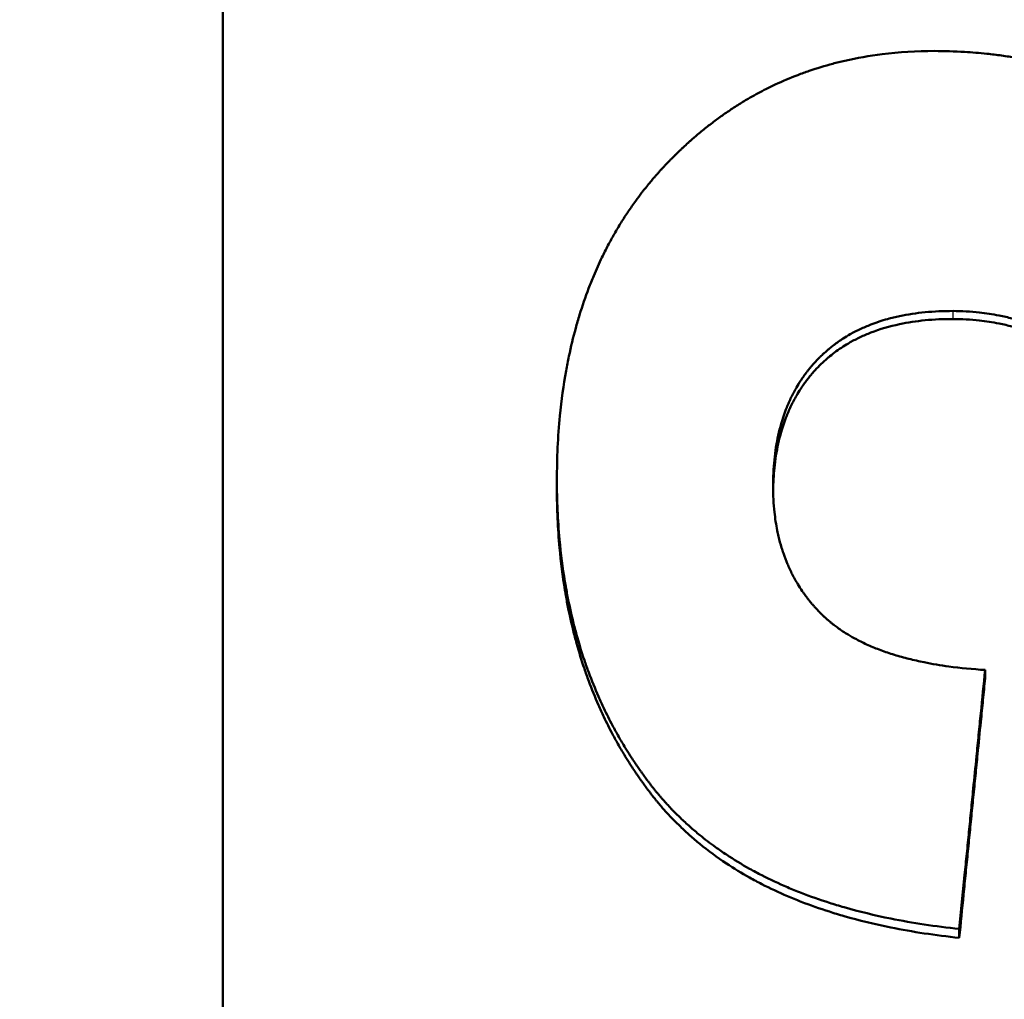
# Model space of a CAD drawing. Units: millimetres. Extents: x 2377 to 13875, y 790 to 3564.
# Drawn here: x 4971 to 4979, y 2899 to 2906 of the extents above; entities that cross this region are included whole.
import ezdxf

# ---------------------------------------------------------------- set-up
doc = ezdxf.new("R2010")
doc.units = ezdxf.units.MM
for name, color, linetype, lineweight in [('AM_0', 7, 'Continuous', 50), ('AM_4', 3, 'Continuous', 25), ('kote', 152, 'Continuous', 0)]:
    doc.layers.add(name, color=color, linetype=linetype, lineweight=lineweight)
doc.styles.get("Standard").update_dxf_attribs({"font": 'arial.ttf'})
doc.dimstyles.new('VARIABEL-ST', dxfattribs={"dimscale": 40, "dimtxt": 7, "dimasz": 2.5, "dimexe": 1, "dimexo": 1, "dimgap": 0.6, "dimtad": 1, "dimdsep": 46, "dimtxsty": 'Standard', "dimcen": 0, "dimclrd": 256, "dimclre": 256, "dimclrt": 5, "dimadec": 0, "dimazin": 0, "dimtp": 0.1, "dimtm": 0.1, "dimtfac": 0.71, "dimtdec": 3, "dimtmove": 0, "dimatfit": 3, "dimfxl": 0, "dimtzin": 0, "dimarcsym": 0})

# ---------------------------------------------------------------- blocks, each defined once
blk = doc.blocks.new('*D55')
at = {"layer": 'DEFPOINTS', "color": 0, "transparency": 16777216}
for p in [(4919.105, 3196.1672), (5549.8492, 3196.1672), (4919.105, 2692.6059)]:
    blk.add_point(p, dxfattribs=at)
at = {"layer": 'kote', "lineweight": -2, "transparency": 16777216}
for p, q in [((4939.105, 3196.1672), (5569.8492, 3196.1672)), ((5549.8492, 2742.6059), (5549.8492, 3146.1672)), ((4939.105, 2692.6059), (5569.8492, 2692.6059))]:
    blk.add_line(p, q, dxfattribs=at)
at = {"layer": 'kote', "transparency": 16777216}
for points in [[(5541.5158, 3146.1672), (5558.1825, 3146.1672), (5549.8492, 3196.1672)], [(5541.5158, 2742.6059), (5558.1825, 2742.6059), (5549.8492, 2692.6059)]]:
    blk.add_solid(points, dxfattribs=at)
at = {"layer": 'kote', "transparency": 16777216, "insert": (5522.532, 2944.3866), "char_height": 30, "attachment_point": 5, "rotation": 90}
blk.add_mtext('504', dxfattribs=at)

msp = doc.modelspace()

# ---------------------------------------------------------------- linework, layer by layer
at = {"layer": 'AM_0'}
for p, q in [((4972.8856, 2867.4583), (4972.8856, 3021.3148)), ((4975.3475, 2902.4964), (4975.3475, 2902.5573)), ((4978.503, 2901.0952), (4978.503, 2901.1581)), ((4978.3125, 2899.1838), (4978.3125, 2899.2495))]:
    msp.add_line(p, q, dxfattribs=at)
for points, knots in [([(4975.3475, 2902.5573), (4975.3475, 2902.7212), (4975.3549, 2902.8793), (4975.3697, 2903.0316), (4975.3807, 2903.1457), (4975.3959, 2903.2566), (4975.4153, 2903.3642), (4975.4217, 2903.4001), (4975.4287, 2903.4356), (4975.436, 2903.4707), (4975.4508, 2903.541), (4975.4674, 2903.6098), (4975.4858, 2903.6772), (4975.495, 2903.7109), (4975.5047, 2903.7442), (4975.5148, 2903.7771), (4975.5351, 2903.843), (4975.5573, 2903.9074), (4975.5812, 2903.9704), (4975.5932, 2904.0019), (4975.6057, 2904.033), (4975.6186, 2904.0638), (4975.6379, 2904.1099), (4975.6583, 2904.1552), (4975.6797, 2904.1997), (4975.6869, 2904.2145), (4975.6942, 2904.2293), (4975.7015, 2904.2439), (4975.7163, 2904.2732), (4975.7315, 2904.3021), (4975.7472, 2904.3307), (4975.755, 2904.345), (4975.7629, 2904.3592), (4975.771, 2904.3733), (4975.7871, 2904.4015), (4975.8037, 2904.4293), (4975.8208, 2904.4568), (4975.8293, 2904.4705), (4975.838, 2904.4841), (4975.8467, 2904.4977), (4975.8642, 2904.5248), (4975.8822, 2904.5515), (4975.9007, 2904.5779), (4975.9099, 2904.5911), (4975.9192, 2904.6042), (4975.9287, 2904.6172), (4975.9428, 2904.6367), (4975.9573, 2904.656), (4975.972, 2904.6751), (4975.9768, 2904.6814), (4975.9818, 2904.6878), (4975.9867, 2904.6941), (4975.9966, 2904.7067), (4976.0067, 2904.7193), (4976.0168, 2904.7317), (4976.0219, 2904.738), (4976.027, 2904.7442), (4976.0321, 2904.7504), (4976.0398, 2904.7596), (4976.0476, 2904.7689), (4976.0554, 2904.778), (4976.058, 2904.7811), (4976.0606, 2904.7841), (4976.0632, 2904.7872), (4976.0685, 2904.7933), (4976.0737, 2904.7993), (4976.079, 2904.8054), (4976.0817, 2904.8084), (4976.0843, 2904.8114), (4976.087, 2904.8144), (4976.0923, 2904.8205), (4976.0977, 2904.8265), (4976.1031, 2904.8324), (4976.1058, 2904.8354), (4976.1085, 2904.8384), (4976.1112, 2904.8414), (4976.1166, 2904.8473), (4976.122, 2904.8533), (4976.1275, 2904.8592), (4976.1303, 2904.8621), (4976.133, 2904.8651), (4976.1357, 2904.868), (4976.1412, 2904.8739), (4976.1468, 2904.8798), (4976.1523, 2904.8856), (4976.1551, 2904.8885), (4976.1579, 2904.8914), (4976.1607, 2904.8943), (4976.1662, 2904.9001), (4976.1718, 2904.9059), (4976.1774, 2904.9116), (4976.1802, 2904.9145), (4976.183, 2904.9174), (4976.1858, 2904.9202), (4976.1942, 2904.9288), (4976.2026, 2904.9373), (4976.2111, 2904.9457), (4976.2167, 2904.9513), (4976.2224, 2904.9569), (4976.2281, 2904.9625), (4976.2394, 2904.9736), (4976.2508, 2904.9846), (4976.2623, 2904.9955), (4976.268, 2905.0009), (4976.2737, 2905.0063), (4976.2795, 2905.0117), (4976.291, 2905.0224), (4976.3026, 2905.033), (4976.3142, 2905.0435), (4976.32, 2905.0488), (4976.3259, 2905.054), (4976.3317, 2905.0592), (4976.3492, 2905.0748), (4976.3669, 2905.0901), (4976.3847, 2905.1051), (4976.3965, 2905.1151), (4976.4085, 2905.125), (4976.4204, 2905.1348), (4976.4444, 2905.1543), (4976.4685, 2905.1734), (4976.4929, 2905.1919), (4976.5051, 2905.2012), (4976.5174, 2905.2104), (4976.5297, 2905.2194), (4976.5543, 2905.2375), (4976.5792, 2905.2551), (4976.6043, 2905.2722), (4976.6168, 2905.2807), (4976.6294, 2905.2892), (4976.642, 2905.2975), (4976.6673, 2905.3141), (4976.6929, 2905.3302), (4976.7186, 2905.3458), (4976.7315, 2905.3536), (4976.7445, 2905.3613), (4976.7574, 2905.3689), (4976.7964, 2905.3916), (4976.8359, 2905.4132), (4976.8759, 2905.4338), (4976.9026, 2905.4474), (4976.9295, 2905.4606), (4976.9566, 2905.4733), (4977.0108, 2905.4987), (4977.066, 2905.5222), (4977.1221, 2905.5437), (4977.1501, 2905.5544), (4977.1784, 2905.5647), (4977.2068, 2905.5745), (4977.2638, 2905.594), (4977.3217, 2905.6116), (4977.3805, 2905.6272), (4977.4099, 2905.635), (4977.4395, 2905.6424), (4977.4693, 2905.6492), (4977.5589, 2905.6697), (4977.6505, 2905.6859), (4977.7441, 2905.6976), (4977.8689, 2905.7132), (4977.9974, 2905.721), (4978.1295, 2905.721)], [0, 0, 0, 0, 0.166667, 0.166667, 0.166667, 0.291667, 0.291667, 0.291667, 0.333333, 0.333333, 0.333333, 0.416667, 0.416667, 0.416667, 0.458333, 0.458333, 0.458333, 0.541667, 0.541667, 0.541667, 0.583333, 0.583333, 0.583333, 0.645833, 0.645833, 0.645833, 0.666667, 0.666667, 0.666667, 0.708333, 0.708333, 0.708333, 0.729167, 0.729167, 0.729167, 0.770833, 0.770833, 0.770833, 0.791667, 0.791667, 0.791667, 0.833333, 0.833333, 0.833333, 0.854167, 0.854167, 0.854167, 0.885417, 0.885417, 0.885417, 0.895833, 0.895833, 0.895833, 0.916667, 0.916667, 0.916667, 0.927083, 0.927083, 0.927083, 0.942708, 0.942708, 0.942708, 0.947917, 0.947917, 0.947917, 0.958333, 0.958333, 0.958333, 0.963542, 0.963542, 0.963542, 0.973958, 0.973958, 0.973958, 0.979167, 0.979167, 0.979167, 0.989583, 0.989583, 0.989583, 0.994792, 0.994792, 0.994792, 1.005208, 1.005208, 1.005208, 1.010417, 1.010417, 1.010417, 1.020833, 1.020833, 1.020833, 1.026042, 1.026042, 1.026042, 1.041667, 1.041667, 1.041667, 1.052083, 1.052083, 1.052083, 1.072917, 1.072917, 1.072917, 1.083333, 1.083333, 1.083333, 1.104167, 1.104167, 1.104167, 1.114583, 1.114583, 1.114583, 1.145833, 1.145833, 1.145833, 1.166667, 1.166667, 1.166667, 1.208333, 1.208333, 1.208333, 1.229167, 1.229167, 1.229167, 1.270833, 1.270833, 1.270833, 1.291667, 1.291667, 1.291667, 1.333333, 1.333333, 1.333333, 1.354167, 1.354167, 1.354167, 1.416667, 1.416667, 1.416667, 1.458333, 1.458333, 1.458333, 1.541667, 1.541667, 1.541667, 1.583333, 1.583333, 1.583333, 1.666667, 1.666667, 1.666667, 1.708333, 1.708333, 1.708333, 1.833333, 1.833333, 1.833333, 2, 2, 2, 2]), ([(4978.1295, 2905.721), (4978.2041, 2905.721), (4978.278, 2905.7188), (4978.3514, 2905.7144), (4978.4065, 2905.711), (4978.4612, 2905.7065), (4978.5156, 2905.7006), (4978.5338, 2905.6987), (4978.5519, 2905.6966), (4978.5699, 2905.6944), (4978.6061, 2905.69), (4978.642, 2905.685), (4978.6779, 2905.6794), (4978.6958, 2905.6767), (4978.7137, 2905.6737), (4978.7316, 2905.6707), (4978.7673, 2905.6646), (4978.8028, 2905.6579), (4978.8383, 2905.6507), (4978.856, 2905.6471), (4978.8737, 2905.6434), (4978.8913, 2905.6395), (4978.9266, 2905.6317), (4978.9617, 2905.6234), (4978.9968, 2905.6145), (4979.0143, 2905.6101), (4979.0317, 2905.6055), (4979.0492, 2905.6008), (4979.0753, 2905.5938), (4979.1014, 2905.5864), (4979.1274, 2905.5787), (4979.136, 2905.5761), (4979.1447, 2905.5735), (4979.1533, 2905.5709), (4979.1706, 2905.5656), (4979.1879, 2905.5602), (4979.2051, 2905.5547), (4979.2137, 2905.5519), (4979.2223, 2905.5491), (4979.2309, 2905.5462), (4979.2481, 2905.5405), (4979.2652, 2905.5347), (4979.2823, 2905.5288), (4979.2909, 2905.5258), (4979.2994, 2905.5228), (4979.308, 2905.5197), (4979.3208, 2905.5151), (4979.3336, 2905.5105), (4979.3463, 2905.5058), (4979.3506, 2905.5042), (4979.3549, 2905.5026), (4979.3591, 2905.501), (4979.3655, 2905.4986), (4979.3719, 2905.4962), (4979.3782, 2905.4938), (4979.3846, 2905.4913), (4979.391, 2905.4889), (4979.3973, 2905.4864), (4979.3994, 2905.4856), (4979.4016, 2905.4848), (4979.4037, 2905.4839), (4979.4079, 2905.4823), (4979.4121, 2905.4806), (4979.4164, 2905.479), (4979.4185, 2905.4781), (4979.4206, 2905.4773), (4979.4227, 2905.4764), (4979.427, 2905.4747), (4979.4312, 2905.4731), (4979.4355, 2905.4713), (4979.4376, 2905.4705), (4979.4397, 2905.4696), (4979.4418, 2905.4688), (4979.4482, 2905.4662), (4979.4546, 2905.4636), (4979.4609, 2905.461), (4979.4652, 2905.4592), (4979.4695, 2905.4575), (4979.4737, 2905.4557), (4979.4865, 2905.4504), (4979.4993, 2905.445), (4979.5121, 2905.4395), (4979.5206, 2905.4359), (4979.5292, 2905.4322), (4979.5377, 2905.4284), (4979.5548, 2905.421), (4979.572, 2905.4133), (4979.5892, 2905.4055), (4979.5978, 2905.4016), (4979.6064, 2905.3977), (4979.615, 2905.3937), (4979.6322, 2905.3857), (4979.6495, 2905.3776), (4979.6667, 2905.3693), (4979.6754, 2905.3651), (4979.684, 2905.3609), (4979.6927, 2905.3567), (4979.7187, 2905.344), (4979.7448, 2905.3309), (4979.7709, 2905.3174), (4979.7883, 2905.3085), (4979.8058, 2905.2993), (4979.8233, 2905.2901), (4979.8583, 2905.2715), (4979.8935, 2905.2522), (4979.9287, 2905.2323), (4979.9464, 2905.2223), (4979.9641, 2905.2122), (4979.9818, 2905.2019), (4980.0349, 2905.1711), (4980.0884, 2905.1387), (4980.1422, 2905.1049), (4980.178, 2905.0824), (4980.214, 2905.0591), (4980.2501, 2905.0353), (4980.3224, 2904.9875), (4980.3952, 2904.9371), (4980.4686, 2904.8841), (4980.542, 2904.8311), (4980.616, 2904.7754), (4980.6905, 2904.7171)], [0, 0, 0, 0, 0.166667, 0.166667, 0.166667, 0.291667, 0.291667, 0.291667, 0.333333, 0.333333, 0.333333, 0.416667, 0.416667, 0.416667, 0.458333, 0.458333, 0.458333, 0.541667, 0.541667, 0.541667, 0.583333, 0.583333, 0.583333, 0.666667, 0.666667, 0.666667, 0.708333, 0.708333, 0.708333, 0.770833, 0.770833, 0.770833, 0.791667, 0.791667, 0.791667, 0.833333, 0.833333, 0.833333, 0.854167, 0.854167, 0.854167, 0.895833, 0.895833, 0.895833, 0.916667, 0.916667, 0.916667, 0.947917, 0.947917, 0.947917, 0.958333, 0.958333, 0.958333, 0.973958, 0.973958, 0.973958, 0.989583, 0.989583, 0.989583, 0.994792, 0.994792, 0.994792, 1.005208, 1.005208, 1.005208, 1.010417, 1.010417, 1.010417, 1.020833, 1.020833, 1.020833, 1.026042, 1.026042, 1.026042, 1.041667, 1.041667, 1.041667, 1.052083, 1.052083, 1.052083, 1.083333, 1.083333, 1.083333, 1.104167, 1.104167, 1.104167, 1.145833, 1.145833, 1.145833, 1.166667, 1.166667, 1.166667, 1.208333, 1.208333, 1.208333, 1.229167, 1.229167, 1.229167, 1.291667, 1.291667, 1.291667, 1.333333, 1.333333, 1.333333, 1.416667, 1.416667, 1.416667, 1.458333, 1.458333, 1.458333, 1.583333, 1.583333, 1.583333, 1.666667, 1.666667, 1.666667, 1.833333, 1.833333, 1.833333, 2, 2, 2, 2]), ([(4978.2667, 2903.8045), (4978.1956, 2903.8045), (4978.1272, 2903.8013), (4978.0616, 2903.795), (4977.9959, 2903.7887), (4977.9331, 2903.7792), (4977.8729, 2903.7665), (4977.8429, 2903.7601), (4977.8135, 2903.753), (4977.7848, 2903.7451), (4977.7418, 2903.7332), (4977.7003, 2903.7195), (4977.6604, 2903.7041), (4977.647, 2903.6989), (4977.6339, 2903.6936), (4977.6209, 2903.6881), (4977.595, 2903.677), (4977.5698, 2903.6651), (4977.5452, 2903.6524), (4977.5329, 2903.6461), (4977.5208, 2903.6395), (4977.5089, 2903.6328), (4977.491, 2903.6227), (4977.4734, 2903.6122), (4977.4563, 2903.6012), (4977.4506, 2903.5975), (4977.4449, 2903.5938), (4977.4393, 2903.59), (4977.4281, 2903.5825), (4977.417, 2903.5748), (4977.4061, 2903.5669), (4977.4006, 2903.5629), (4977.3952, 2903.5589), (4977.3899, 2903.5548), (4977.3791, 2903.5467), (4977.3686, 2903.5384), (4977.3582, 2903.5299), (4977.353, 2903.5256), (4977.3478, 2903.5213), (4977.3427, 2903.5169), (4977.3351, 2903.5104), (4977.3275, 2903.5038), (4977.32, 2903.497), (4977.3176, 2903.4948), (4977.3151, 2903.4925), (4977.3126, 2903.4902), (4977.3089, 2903.4868), (4977.3052, 2903.4833), (4977.3016, 2903.4799), (4977.2979, 2903.4764), (4977.2943, 2903.4729), (4977.2907, 2903.4694), (4977.2895, 2903.4682), (4977.2883, 2903.467), (4977.2871, 2903.4658), (4977.2847, 2903.4635), (4977.2823, 2903.4611), (4977.2799, 2903.4587), (4977.2788, 2903.4575), (4977.2776, 2903.4563), (4977.2764, 2903.4551), (4977.274, 2903.4527), (4977.2717, 2903.4503), (4977.2694, 2903.4479), (4977.2682, 2903.4467), (4977.267, 2903.4455), (4977.2659, 2903.4443), (4977.2624, 2903.4406), (4977.2589, 2903.437), (4977.2555, 2903.4333), (4977.2532, 2903.4309), (4977.251, 2903.4284), (4977.2487, 2903.4259), (4977.2419, 2903.4185), (4977.2353, 2903.411), (4977.2287, 2903.4034), (4977.2244, 2903.3983), (4977.22, 2903.3932), (4977.2158, 2903.3881), (4977.2072, 2903.3778), (4977.1989, 2903.3674), (4977.1908, 2903.3568), (4977.1867, 2903.3515), (4977.1827, 2903.3462), (4977.1787, 2903.3408), (4977.1708, 2903.3301), (4977.163, 2903.3192), (4977.1555, 2903.3081), (4977.1517, 2903.3026), (4977.148, 2903.2971), (4977.1443, 2903.2915), (4977.1333, 2903.2747), (4977.1227, 2903.2575), (4977.1126, 2903.24), (4977.1059, 2903.2284), (4977.0993, 2903.2165), (4977.093, 2903.2046), (4977.0803, 2903.1806), (4977.0683, 2903.1561), (4977.0572, 2903.1309), (4977.0517, 2903.1183), (4977.0463, 2903.1056), (4977.0412, 2903.0927), (4977.0257, 2903.054), (4977.012, 2903.0139), (4977.0001, 2902.9725), (4976.9921, 2902.9448), (4976.985, 2902.9166), (4976.9786, 2902.8877), (4976.9659, 2902.83), (4976.9564, 2902.7698), (4976.95, 2902.7071), (4976.9437, 2902.6444), (4976.9405, 2902.5793), (4976.9405, 2902.5117)], [0, 0, 0, 0, 0.166667, 0.166667, 0.166667, 0.333333, 0.333333, 0.333333, 0.416667, 0.416667, 0.416667, 0.541667, 0.541667, 0.541667, 0.583333, 0.583333, 0.583333, 0.666667, 0.666667, 0.666667, 0.708333, 0.708333, 0.708333, 0.770833, 0.770833, 0.770833, 0.791667, 0.791667, 0.791667, 0.833333, 0.833333, 0.833333, 0.854167, 0.854167, 0.854167, 0.895833, 0.895833, 0.895833, 0.916667, 0.916667, 0.916667, 0.947917, 0.947917, 0.947917, 0.958333, 0.958333, 0.958333, 0.973958, 0.973958, 0.973958, 0.989583, 0.989583, 0.989583, 0.994792, 0.994792, 0.994792, 1.005208, 1.005208, 1.005208, 1.010417, 1.010417, 1.010417, 1.020833, 1.020833, 1.020833, 1.026042, 1.026042, 1.026042, 1.041667, 1.041667, 1.041667, 1.052083, 1.052083, 1.052083, 1.083333, 1.083333, 1.083333, 1.104167, 1.104167, 1.104167, 1.145833, 1.145833, 1.145833, 1.166667, 1.166667, 1.166667, 1.208333, 1.208333, 1.208333, 1.229167, 1.229167, 1.229167, 1.291667, 1.291667, 1.291667, 1.333333, 1.333333, 1.333333, 1.416667, 1.416667, 1.416667, 1.458333, 1.458333, 1.458333, 1.583333, 1.583333, 1.583333, 1.666667, 1.666667, 1.666667, 1.833333, 1.833333, 1.833333, 2, 2, 2, 2]), ([(4979.4405, 2903.4091), (4979.4075, 2903.431), (4979.3745, 2903.4521), (4979.3415, 2903.4722), (4979.3086, 2903.4924), (4979.2757, 2903.5116), (4979.2428, 2903.5299), (4979.2263, 2903.539), (4979.2099, 2903.548), (4979.1935, 2903.5567), (4979.1606, 2903.5741), (4979.1278, 2903.5905), (4979.095, 2903.6061), (4979.0786, 2903.6139), (4979.0622, 2903.6214), (4979.0459, 2903.6287), (4979.0131, 2903.6434), (4978.9804, 2903.6571), (4978.9477, 2903.6699), (4978.9314, 2903.6763), (4978.9151, 2903.6825), (4978.8988, 2903.6885), (4978.8661, 2903.7004), (4978.8335, 2903.7114), (4978.8009, 2903.7214), (4978.7847, 2903.7265), (4978.7684, 2903.7313), (4978.7521, 2903.7359), (4978.7196, 2903.745), (4978.6871, 2903.7532), (4978.6546, 2903.7606), (4978.6384, 2903.7642), (4978.6222, 2903.7677), (4978.6059, 2903.7709), (4978.5573, 2903.7805), (4978.5087, 2903.788), (4978.4602, 2903.7935), (4978.3956, 2903.8008), (4978.3311, 2903.8045), (4978.2667, 2903.8045)], [0, 0, 0, 0, 0.083333, 0.083333, 0.083333, 0.166667, 0.166667, 0.166667, 0.208333, 0.208333, 0.208333, 0.291667, 0.291667, 0.291667, 0.333333, 0.333333, 0.333333, 0.416667, 0.416667, 0.416667, 0.458333, 0.458333, 0.458333, 0.541667, 0.541667, 0.541667, 0.583333, 0.583333, 0.583333, 0.666667, 0.666667, 0.666667, 0.708333, 0.708333, 0.708333, 0.833333, 0.833333, 0.833333, 1, 1, 1, 1]), ([(4978.2667, 2903.7454), (4978.1956, 2903.7454), (4978.1272, 2903.7422), (4978.0616, 2903.7359), (4977.9959, 2903.7295), (4977.9331, 2903.72), (4977.8729, 2903.7073), (4977.7978, 2903.6915), (4977.7269, 2903.6706), (4977.6604, 2903.6449), (4977.647, 2903.6397), (4977.6339, 2903.6343), (4977.6209, 2903.6288), (4977.595, 2903.6177), (4977.5698, 2903.6058), (4977.5452, 2903.5931), (4977.5329, 2903.5867), (4977.5208, 2903.5802), (4977.5089, 2903.5735), (4977.491, 2903.5633), (4977.4734, 2903.5528), (4977.4563, 2903.5418), (4977.4392, 2903.5308), (4977.4224, 2903.5193), (4977.4061, 2903.5074), (4977.3897, 2903.4955), (4977.3738, 2903.4832), (4977.3582, 2903.4704), (4977.353, 2903.4661), (4977.3478, 2903.4618), (4977.3427, 2903.4574), (4977.3351, 2903.4509), (4977.3275, 2903.4442), (4977.32, 2903.4375), (4977.3176, 2903.4352), (4977.3151, 2903.4329), (4977.3126, 2903.4307), (4977.3015, 2903.4204), (4977.2906, 2903.4099), (4977.2799, 2903.3991), (4977.2764, 2903.3955), (4977.2729, 2903.3919), (4977.2694, 2903.3883), (4977.2624, 2903.381), (4977.2555, 2903.3737), (4977.2487, 2903.3663), (4977.2419, 2903.3588), (4977.2353, 2903.3513), (4977.2287, 2903.3437), (4977.2244, 2903.3386), (4977.22, 2903.3335), (4977.2158, 2903.3284), (4977.2072, 2903.3181), (4977.1989, 2903.3077), (4977.1908, 2903.2971), (4977.1867, 2903.2918), (4977.1827, 2903.2864), (4977.1787, 2903.281), (4977.1708, 2903.2703), (4977.163, 2903.2594), (4977.1555, 2903.2483), (4977.1517, 2903.2428), (4977.148, 2903.2372), (4977.1443, 2903.2316), (4977.1333, 2903.2148), (4977.1227, 2903.1976), (4977.1126, 2903.1801), (4977.1059, 2903.1684), (4977.0993, 2903.1566), (4977.093, 2903.1446), (4977.0803, 2903.1206), (4977.0683, 2903.096), (4977.0572, 2903.0708), (4977.0517, 2903.0582), (4977.0463, 2903.0455), (4977.0412, 2903.0325), (4977.0257, 2902.9938), (4977.012, 2902.9537), (4977.0001, 2902.9122), (4976.9921, 2902.8845), (4976.985, 2902.8562), (4976.9786, 2902.8273), (4976.9659, 2902.7694), (4976.9564, 2902.7092), (4976.95, 2902.6464), (4976.9447, 2902.5934), (4976.9416, 2902.5386), (4976.9407, 2902.482)], [0, 0, 0, 0, 0.166667, 0.166667, 0.166667, 0.333333, 0.333333, 0.333333, 0.541667, 0.541667, 0.541667, 0.583333, 0.583333, 0.583333, 0.666667, 0.666667, 0.666667, 0.708333, 0.708333, 0.708333, 0.770833, 0.770833, 0.770833, 0.833333, 0.833333, 0.833333, 0.895833, 0.895833, 0.895833, 0.916667, 0.916667, 0.916667, 0.947917, 0.947917, 0.947917, 0.958333, 0.958333, 0.958333, 1.005208, 1.005208, 1.005208, 1.020833, 1.020833, 1.020833, 1.052083, 1.052083, 1.052083, 1.083333, 1.083333, 1.083333, 1.104167, 1.104167, 1.104167, 1.145833, 1.145833, 1.145833, 1.166667, 1.166667, 1.166667, 1.208333, 1.208333, 1.208333, 1.229167, 1.229167, 1.229167, 1.291667, 1.291667, 1.291667, 1.333333, 1.333333, 1.333333, 1.416667, 1.416667, 1.416667, 1.458333, 1.458333, 1.458333, 1.583333, 1.583333, 1.583333, 1.666667, 1.666667, 1.666667, 1.833333, 1.833333, 1.833333, 1.974165, 1.974165, 1.974165, 1.974165]), ([(4979.4405, 2903.3494), (4979.4075, 2903.3714), (4979.3745, 2903.3925), (4979.3415, 2903.4126), (4979.3086, 2903.4328), (4979.2757, 2903.4521), (4979.2428, 2903.4704), (4979.1934, 2903.4979), (4979.1442, 2903.5233), (4979.095, 2903.5467), (4979.0786, 2903.5545), (4979.0622, 2903.5621), (4979.0459, 2903.5694), (4979.0131, 2903.5841), (4978.9804, 2903.5978), (4978.9477, 2903.6106), (4978.9314, 2903.6171), (4978.9151, 2903.6233), (4978.8988, 2903.6292), (4978.8661, 2903.6411), (4978.8335, 2903.6521), (4978.8009, 2903.6622), (4978.7847, 2903.6673), (4978.7684, 2903.6721), (4978.7521, 2903.6767), (4978.7196, 2903.6858), (4978.6871, 2903.6941), (4978.6546, 2903.7014), (4978.6384, 2903.7051), (4978.6222, 2903.7085), (4978.6059, 2903.7117), (4978.5573, 2903.7213), (4978.5087, 2903.7289), (4978.4602, 2903.7344), (4978.3956, 2903.7417), (4978.3311, 2903.7454), (4978.2667, 2903.7454)], [0, 0, 0, 0, 0.083333, 0.083333, 0.083333, 0.166667, 0.166667, 0.166667, 0.291667, 0.291667, 0.291667, 0.333333, 0.333333, 0.333333, 0.416667, 0.416667, 0.416667, 0.458333, 0.458333, 0.458333, 0.541667, 0.541667, 0.541667, 0.583333, 0.583333, 0.583333, 0.666667, 0.666667, 0.666667, 0.708333, 0.708333, 0.708333, 0.833333, 0.833333, 0.833333, 1, 1, 1, 1]), ([(4978.3125, 2899.2495), (4978.1363, 2899.2681), (4977.9685, 2899.2935), (4977.8089, 2899.3256), (4977.6892, 2899.3497), (4977.5742, 2899.3775), (4977.4639, 2899.4092), (4977.4271, 2899.4198), (4977.3908, 2899.4308), (4977.3551, 2899.4422), (4977.2836, 2899.465), (4977.2142, 2899.4895), (4977.1468, 2899.5157), (4977.1131, 2899.5288), (4977.08, 2899.5423), (4977.0474, 2899.5562), (4976.9821, 2899.5841), (4976.9189, 2899.6137), (4976.8578, 2899.6449), (4976.8272, 2899.6606), (4976.7971, 2899.6766), (4976.7676, 2899.6931), (4976.7086, 2899.726), (4976.6516, 2899.7607), (4976.5967, 2899.797), (4976.5692, 2899.8152), (4976.5423, 2899.8338), (4976.5159, 2899.8528), (4976.4763, 2899.8813), (4976.4378, 2899.9108), (4976.4005, 2899.9412), (4976.3881, 2899.9513), (4976.3758, 2899.9615), (4976.3636, 2899.9719), (4976.3393, 2899.9926), (4976.3154, 2900.0137), (4976.2921, 2900.0353), (4976.2805, 2900.046), (4976.2689, 2900.0569), (4976.2576, 2900.0679), (4976.2405, 2900.0844), (4976.2237, 2900.1011), (4976.2072, 2900.118), (4976.2016, 2900.1237), (4976.1962, 2900.1294), (4976.1907, 2900.1351), (4976.1799, 2900.1465), (4976.1691, 2900.158), (4976.1585, 2900.1696), (4976.1532, 2900.1754), (4976.1479, 2900.1812), (4976.1427, 2900.1871), (4976.1348, 2900.1959), (4976.127, 2900.2047), (4976.1193, 2900.2137), (4976.1167, 2900.2166), (4976.1142, 2900.2196), (4976.1116, 2900.2226), (4976.1065, 2900.2286), (4976.1014, 2900.2345), (4976.0964, 2900.2406), (4976.0938, 2900.2436), (4976.0913, 2900.2466), (4976.0888, 2900.2496), (4976.0838, 2900.2557), (4976.0788, 2900.2617), (4976.0739, 2900.2678), (4976.0714, 2900.2709), (4976.0689, 2900.2739), (4976.0664, 2900.277), (4976.0615, 2900.2831), (4976.0566, 2900.2893), (4976.0518, 2900.2955), (4976.0494, 2900.2985), (4976.0469, 2900.3016), (4976.0445, 2900.3047), (4976.0397, 2900.3109), (4976.0349, 2900.3172), (4976.0302, 2900.3234), (4976.0278, 2900.3266), (4976.0254, 2900.3297), (4976.023, 2900.3328), (4976.0183, 2900.3391), (4976.0136, 2900.3454), (4976.0089, 2900.3517), (4976.0065, 2900.3548), (4976.0042, 2900.358), (4976.0019, 2900.3611), (4975.9972, 2900.3674), (4975.9926, 2900.3737), (4975.9879, 2900.3801), (4975.9856, 2900.3833), (4975.9833, 2900.3864), (4975.981, 2900.3896), (4975.9764, 2900.396), (4975.9719, 2900.4024), (4975.9673, 2900.4088), (4975.9651, 2900.4119), (4975.9628, 2900.4152), (4975.9605, 2900.4184), (4975.9538, 2900.428), (4975.9471, 2900.4376), (4975.9404, 2900.4473), (4975.9359, 2900.4538), (4975.9315, 2900.4602), (4975.9271, 2900.4667), (4975.9184, 2900.4797), (4975.9097, 2900.4928), (4975.9011, 2900.5059), (4975.8968, 2900.5124), (4975.8925, 2900.519), (4975.8883, 2900.5256), (4975.8756, 2900.5453), (4975.8631, 2900.5653), (4975.8508, 2900.5853), (4975.8426, 2900.5987), (4975.8345, 2900.6121), (4975.8265, 2900.6256), (4975.8106, 2900.6526), (4975.795, 2900.6799), (4975.7798, 2900.7074), (4975.7723, 2900.7212), (4975.7648, 2900.735), (4975.7574, 2900.7489), (4975.7352, 2900.7906), (4975.714, 2900.8328), (4975.6936, 2900.8756), (4975.68, 2900.9042), (4975.6669, 2900.933), (4975.6541, 2900.9621), (4975.6286, 2901.0203), (4975.6046, 2901.0795), (4975.5822, 2901.1397), (4975.5711, 2901.1698), (4975.5603, 2901.2002), (4975.5499, 2901.2308), (4975.5292, 2901.2921), (4975.51, 2901.3544), (4975.4924, 2901.4178), (4975.4837, 2901.4494), (4975.4753, 2901.4814), (4975.4673, 2901.5136), (4975.4513, 2901.578), (4975.4369, 2901.6434), (4975.4242, 2901.7098), (4975.4178, 2901.7431), (4975.4118, 2901.7766), (4975.4062, 2901.8103), (4975.3894, 2901.9116), (4975.3763, 2902.0152), (4975.3667, 2902.1211), (4975.3539, 2902.2624), (4975.3475, 2902.4078), (4975.3475, 2902.5573)], [0, 0, 0, 0, 0.166667, 0.166667, 0.166667, 0.291667, 0.291667, 0.291667, 0.333333, 0.333333, 0.333333, 0.416667, 0.416667, 0.416667, 0.458333, 0.458333, 0.458333, 0.541667, 0.541667, 0.541667, 0.583333, 0.583333, 0.583333, 0.666667, 0.666667, 0.666667, 0.708333, 0.708333, 0.708333, 0.770833, 0.770833, 0.770833, 0.791667, 0.791667, 0.791667, 0.833333, 0.833333, 0.833333, 0.854167, 0.854167, 0.854167, 0.885417, 0.885417, 0.885417, 0.895833, 0.895833, 0.895833, 0.916667, 0.916667, 0.916667, 0.927083, 0.927083, 0.927083, 0.942708, 0.942708, 0.942708, 0.947917, 0.947917, 0.947917, 0.958333, 0.958333, 0.958333, 0.963542, 0.963542, 0.963542, 0.973958, 0.973958, 0.973958, 0.979167, 0.979167, 0.979167, 0.989583, 0.989583, 0.989583, 0.994792, 0.994792, 0.994792, 1.005208, 1.005208, 1.005208, 1.010417, 1.010417, 1.010417, 1.020833, 1.020833, 1.020833, 1.026042, 1.026042, 1.026042, 1.036458, 1.036458, 1.036458, 1.041667, 1.041667, 1.041667, 1.052083, 1.052083, 1.052083, 1.057292, 1.057292, 1.057292, 1.072917, 1.072917, 1.072917, 1.083333, 1.083333, 1.083333, 1.104167, 1.104167, 1.104167, 1.114583, 1.114583, 1.114583, 1.145833, 1.145833, 1.145833, 1.166667, 1.166667, 1.166667, 1.208333, 1.208333, 1.208333, 1.229167, 1.229167, 1.229167, 1.291667, 1.291667, 1.291667, 1.333333, 1.333333, 1.333333, 1.416667, 1.416667, 1.416667, 1.458333, 1.458333, 1.458333, 1.541667, 1.541667, 1.541667, 1.583333, 1.583333, 1.583333, 1.666667, 1.666667, 1.666667, 1.708333, 1.708333, 1.708333, 1.833333, 1.833333, 1.833333, 2, 2, 2, 2]), ([(4978.3125, 2899.1838), (4978.1363, 2899.2024), (4977.9685, 2899.2278), (4977.8089, 2899.26), (4977.6892, 2899.2841), (4977.5742, 2899.312), (4977.4639, 2899.3437), (4977.4271, 2899.3543), (4977.3908, 2899.3653), (4977.3551, 2899.3767), (4977.2836, 2899.3996), (4977.2142, 2899.4241), (4977.1468, 2899.4503), (4977.1131, 2899.4634), (4977.08, 2899.477), (4977.0474, 2899.4909), (4976.9821, 2899.5189), (4976.9189, 2899.5485), (4976.8578, 2899.5798), (4976.8272, 2899.5954), (4976.7971, 2899.6115), (4976.7676, 2899.628), (4976.7086, 2899.661), (4976.6516, 2899.6957), (4976.5967, 2899.7321), (4976.528, 2899.7776), (4976.4627, 2899.8257), (4976.4005, 2899.8764), (4976.3881, 2899.8866), (4976.3758, 2899.8969), (4976.3636, 2899.9072), (4976.3393, 2899.9279), (4976.3154, 2899.9491), (4976.2921, 2899.9707), (4976.2805, 2899.9815), (4976.2689, 2899.9924), (4976.2576, 2900.0034), (4976.2405, 2900.0199), (4976.2237, 2900.0366), (4976.2072, 2900.0536), (4976.1906, 2900.0705), (4976.1744, 2900.0878), (4976.1585, 2900.1052), (4976.1452, 2900.1197), (4976.1322, 2900.1345), (4976.1193, 2900.1493), (4976.1167, 2900.1523), (4976.1142, 2900.1553), (4976.1116, 2900.1583), (4976.1039, 2900.1672), (4976.0963, 2900.1763), (4976.0888, 2900.1853), (4976.0838, 2900.1914), (4976.0788, 2900.1975), (4976.0739, 2900.2036), (4976.0664, 2900.2127), (4976.0591, 2900.222), (4976.0518, 2900.2312), (4976.0494, 2900.2343), (4976.0469, 2900.2374), (4976.0445, 2900.2405), (4976.0397, 2900.2468), (4976.0349, 2900.253), (4976.0302, 2900.2593), (4976.0278, 2900.2624), (4976.0254, 2900.2655), (4976.023, 2900.2687), (4976.0183, 2900.2749), (4976.0136, 2900.2812), (4976.0089, 2900.2875), (4976.0065, 2900.2907), (4976.0042, 2900.2938), (4976.0019, 2900.297), (4975.9972, 2900.3033), (4975.9926, 2900.3097), (4975.9879, 2900.316), (4975.9856, 2900.3192), (4975.9833, 2900.3224), (4975.981, 2900.3255), (4975.9764, 2900.3319), (4975.9719, 2900.3383), (4975.9673, 2900.3447), (4975.9651, 2900.3479), (4975.9628, 2900.3511), (4975.9605, 2900.3543), (4975.9538, 2900.364), (4975.9471, 2900.3736), (4975.9404, 2900.3833), (4975.9359, 2900.3898), (4975.9315, 2900.3963), (4975.9271, 2900.4028), (4975.9184, 2900.4158), (4975.9097, 2900.4288), (4975.9011, 2900.442), (4975.8968, 2900.4485), (4975.8925, 2900.4551), (4975.8883, 2900.4617), (4975.8756, 2900.4815), (4975.8631, 2900.5014), (4975.8508, 2900.5215), (4975.8426, 2900.5349), (4975.8345, 2900.5484), (4975.8265, 2900.5619), (4975.8106, 2900.5889), (4975.795, 2900.6162), (4975.7798, 2900.6438), (4975.7723, 2900.6576), (4975.7648, 2900.6714), (4975.7574, 2900.6853), (4975.7352, 2900.7271), (4975.714, 2900.7694), (4975.6936, 2900.8123), (4975.68, 2900.8409), (4975.6669, 2900.8697), (4975.6541, 2900.8989), (4975.6286, 2900.9571), (4975.6046, 2901.0164), (4975.5822, 2901.0767), (4975.5711, 2901.1069), (4975.5603, 2901.1373), (4975.5499, 2901.168), (4975.5292, 2901.2293), (4975.51, 2901.2917), (4975.4924, 2901.3552), (4975.4837, 2901.3869), (4975.4753, 2901.4189), (4975.4673, 2901.4511), (4975.4513, 2901.5156), (4975.4369, 2901.5811), (4975.4242, 2901.6477), (4975.4178, 2901.681), (4975.4118, 2901.7145), (4975.4062, 2901.7483), (4975.3894, 2901.8497), (4975.3763, 2901.9535), (4975.3667, 2902.0596), (4975.3539, 2902.201), (4975.3475, 2902.3466), (4975.3475, 2902.4964)], [0, 0, 0, 0, 0.166667, 0.166667, 0.166667, 0.291667, 0.291667, 0.291667, 0.333333, 0.333333, 0.333333, 0.416667, 0.416667, 0.416667, 0.458333, 0.458333, 0.458333, 0.541667, 0.541667, 0.541667, 0.583333, 0.583333, 0.583333, 0.666667, 0.666667, 0.666667, 0.770833, 0.770833, 0.770833, 0.791667, 0.791667, 0.791667, 0.833333, 0.833333, 0.833333, 0.854167, 0.854167, 0.854167, 0.885417, 0.885417, 0.885417, 0.916667, 0.916667, 0.916667, 0.942708, 0.942708, 0.942708, 0.947917, 0.947917, 0.947917, 0.963542, 0.963542, 0.963542, 0.973958, 0.973958, 0.973958, 0.989583, 0.989583, 0.989583, 0.994792, 0.994792, 0.994792, 1.005208, 1.005208, 1.005208, 1.010417, 1.010417, 1.010417, 1.020833, 1.020833, 1.020833, 1.026042, 1.026042, 1.026042, 1.036458, 1.036458, 1.036458, 1.041667, 1.041667, 1.041667, 1.052083, 1.052083, 1.052083, 1.057292, 1.057292, 1.057292, 1.072917, 1.072917, 1.072917, 1.083333, 1.083333, 1.083333, 1.104167, 1.104167, 1.104167, 1.114583, 1.114583, 1.114583, 1.145833, 1.145833, 1.145833, 1.166667, 1.166667, 1.166667, 1.208333, 1.208333, 1.208333, 1.229167, 1.229167, 1.229167, 1.291667, 1.291667, 1.291667, 1.333333, 1.333333, 1.333333, 1.416667, 1.416667, 1.416667, 1.458333, 1.458333, 1.458333, 1.541667, 1.541667, 1.541667, 1.583333, 1.583333, 1.583333, 1.666667, 1.666667, 1.666667, 1.708333, 1.708333, 1.708333, 1.833333, 1.833333, 1.833333, 2, 2, 2, 2]), ([(4976.9405, 2902.5117), (4976.9405, 2902.4458), (4976.9439, 2902.3821), (4976.9506, 2902.3206), (4976.9556, 2902.2745), (4976.9625, 2902.2297), (4976.9713, 2902.1861), (4976.9742, 2902.1715), (4976.9774, 2902.1571), (4976.9807, 2902.1429), (4976.9874, 2902.1144), (4976.995, 2902.0864), (4977.0034, 2902.059), (4977.0076, 2902.0453), (4977.012, 2902.0317), (4977.0166, 2902.0183), (4977.0258, 2901.9914), (4977.0358, 2901.9651), (4977.0467, 2901.9394), (4977.0522, 2901.9265), (4977.0578, 2901.9138), (4977.0637, 2901.9012), (4977.0754, 2901.876), (4977.088, 2901.8514), (4977.1014, 2901.8273), (4977.1081, 2901.8153), (4977.115, 2901.8034), (4977.1222, 2901.7916), (4977.1329, 2901.7739), (4977.144, 2901.7566), (4977.1556, 2901.7396), (4977.1595, 2901.7339), (4977.1634, 2901.7283), (4977.1674, 2901.7227), (4977.1754, 2901.7115), (4977.1836, 2901.7004), (4977.1919, 2901.6895), (4977.1961, 2901.684), (4977.2004, 2901.6786), (4977.2047, 2901.6732), (4977.2111, 2901.6651), (4977.2177, 2901.6571), (4977.2243, 2901.6491), (4977.2266, 2901.6465), (4977.2288, 2901.6438), (4977.2311, 2901.6412), (4977.2356, 2901.636), (4977.2401, 2901.6307), (4977.2447, 2901.6255), (4977.247, 2901.6229), (4977.2494, 2901.6204), (4977.2517, 2901.6178), (4977.2552, 2901.6139), (4977.2587, 2901.6101), (4977.2623, 2901.6062), (4977.2658, 2901.6024), (4977.2694, 2901.5986), (4977.273, 2901.5948), (4977.2742, 2901.5936), (4977.2754, 2901.5923), (4977.2766, 2901.591), (4977.2791, 2901.5885), (4977.2815, 2901.586), (4977.2839, 2901.5835), (4977.2852, 2901.5823), (4977.2864, 2901.581), (4977.2876, 2901.5798), (4977.2901, 2901.5773), (4977.2926, 2901.5748), (4977.2951, 2901.5723), (4977.2963, 2901.5711), (4977.2975, 2901.5699), (4977.2988, 2901.5686), (4977.3013, 2901.5662), (4977.3038, 2901.5637), (4977.3063, 2901.5613), (4977.3076, 2901.56), (4977.3089, 2901.5588), (4977.3102, 2901.5576), (4977.3127, 2901.5552), (4977.3153, 2901.5528), (4977.3179, 2901.5503), (4977.3191, 2901.5491), (4977.3204, 2901.5479), (4977.3217, 2901.5467), (4977.3243, 2901.5443), (4977.327, 2901.5419), (4977.3296, 2901.5396), (4977.3309, 2901.5384), (4977.3322, 2901.5372), (4977.3336, 2901.536), (4977.3362, 2901.5336), (4977.3389, 2901.5313), (4977.3416, 2901.5289), (4977.3429, 2901.5278), (4977.3443, 2901.5266), (4977.3456, 2901.5254), (4977.3497, 2901.5219), (4977.3538, 2901.5184), (4977.3579, 2901.515), (4977.3606, 2901.5127), (4977.3634, 2901.5104), (4977.3662, 2901.5081), (4977.3718, 2901.5035), (4977.3774, 2901.499), (4977.3832, 2901.4945), (4977.386, 2901.4923), (4977.3889, 2901.4901), (4977.3918, 2901.4879), (4977.4005, 2901.4812), (4977.4093, 2901.4747), (4977.4183, 2901.4682), (4977.4243, 2901.4639), (4977.4303, 2901.4596), (4977.4365, 2901.4554), (4977.4487, 2901.447), (4977.4613, 2901.4387), (4977.4741, 2901.4306), (4977.4805, 2901.4266), (4977.487, 2901.4226), (4977.4935, 2901.4187), (4977.5131, 2901.4068), (4977.5334, 2901.3953), (4977.5543, 2901.3842), (4977.5682, 2901.3768), (4977.5824, 2901.3696), (4977.5969, 2901.3626), (4977.6258, 2901.3485), (4977.6558, 2901.3351), (4977.687, 2901.3224), (4977.7025, 2901.3161), (4977.7184, 2901.3099), (4977.7345, 2901.3039), (4977.7667, 2901.2919), (4977.8001, 2901.2806), (4977.8345, 2901.27), (4977.8518, 2901.2647), (4977.8693, 2901.2596), (4977.887, 2901.2546), (4977.9226, 2901.2447), (4977.9592, 2901.2355), (4977.997, 2901.227), (4978.0159, 2901.2227), (4978.035, 2901.2186), (4978.0545, 2901.2147), (4978.1128, 2901.203), (4978.1735, 2901.1928), (4978.2368, 2901.1842), (4978.3211, 2901.1727), (4978.4099, 2901.164), (4978.503, 2901.1581)], [0, 0, 0, 0, 0.166667, 0.166667, 0.166667, 0.291667, 0.291667, 0.291667, 0.333333, 0.333333, 0.333333, 0.416667, 0.416667, 0.416667, 0.458333, 0.458333, 0.458333, 0.541667, 0.541667, 0.541667, 0.583333, 0.583333, 0.583333, 0.666667, 0.666667, 0.666667, 0.708333, 0.708333, 0.708333, 0.770833, 0.770833, 0.770833, 0.791667, 0.791667, 0.791667, 0.833333, 0.833333, 0.833333, 0.854167, 0.854167, 0.854167, 0.885417, 0.885417, 0.885417, 0.895833, 0.895833, 0.895833, 0.916667, 0.916667, 0.916667, 0.927083, 0.927083, 0.927083, 0.942708, 0.942708, 0.942708, 0.958333, 0.958333, 0.958333, 0.963542, 0.963542, 0.963542, 0.973958, 0.973958, 0.973958, 0.979167, 0.979167, 0.979167, 0.989583, 0.989583, 0.989583, 0.994792, 0.994792, 0.994792, 1.005208, 1.005208, 1.005208, 1.010417, 1.010417, 1.010417, 1.020833, 1.020833, 1.020833, 1.026042, 1.026042, 1.026042, 1.036458, 1.036458, 1.036458, 1.041667, 1.041667, 1.041667, 1.052083, 1.052083, 1.052083, 1.057292, 1.057292, 1.057292, 1.072917, 1.072917, 1.072917, 1.083333, 1.083333, 1.083333, 1.104167, 1.104167, 1.104167, 1.114583, 1.114583, 1.114583, 1.145833, 1.145833, 1.145833, 1.166667, 1.166667, 1.166667, 1.208333, 1.208333, 1.208333, 1.229167, 1.229167, 1.229167, 1.291667, 1.291667, 1.291667, 1.333333, 1.333333, 1.333333, 1.416667, 1.416667, 1.416667, 1.458333, 1.458333, 1.458333, 1.541667, 1.541667, 1.541667, 1.583333, 1.583333, 1.583333, 1.666667, 1.666667, 1.666667, 1.708333, 1.708333, 1.708333, 1.833333, 1.833333, 1.833333, 2, 2, 2, 2]), ([(4978.503, 2901.1581), (4978.4924, 2901.0521), (4978.4818, 2900.946), (4978.4713, 2900.84), (4978.4686, 2900.8135), (4978.466, 2900.787), (4978.4633, 2900.7605), (4978.458, 2900.7075), (4978.4527, 2900.6545), (4978.4474, 2900.6014), (4978.4448, 2900.5749), (4978.4421, 2900.5484), (4978.4395, 2900.5219), (4978.4316, 2900.4424), (4978.4236, 2900.3629), (4978.4157, 2900.2833), (4978.4104, 2900.2303), (4978.4051, 2900.1773), (4978.3998, 2900.1243), (4978.3972, 2900.0978), (4978.3945, 2900.0713), (4978.3919, 2900.0448), (4978.3866, 2899.9918), (4978.3813, 2899.9387), (4978.376, 2899.8857), (4978.3733, 2899.8592), (4978.3707, 2899.8327), (4978.368, 2899.8062), (4978.3628, 2899.7532), (4978.3575, 2899.7002), (4978.3522, 2899.6472), (4978.3389, 2899.5146), (4978.3257, 2899.3821), (4978.3125, 2899.2495)], [0, 0, 0, 0, 0.0320429, 0.0320429, 0.0320429, 0.0400537, 0.0400537, 0.0400537, 0.0560751, 0.0560751, 0.0560751, 0.0640859, 0.0640859, 0.0640859, 0.0881181, 0.0881181, 0.0881181, 0.1041395, 0.1041395, 0.1041395, 0.1121503, 0.1121503, 0.1121503, 0.1281717, 0.1281717, 0.1281717, 0.1361825, 0.1361825, 0.1361825, 0.1522039, 0.1522039, 0.1522039, 0.1922576, 0.1922576, 0.1922576, 0.1922576]), ([(4978.503, 2901.0952), (4978.4977, 2901.0421), (4978.4924, 2900.989), (4978.4871, 2900.9359), (4978.4818, 2900.8828), (4978.4766, 2900.8297), (4978.4713, 2900.7766), (4978.4633, 2900.697), (4978.4554, 2900.6173), (4978.4474, 2900.5377), (4978.4448, 2900.5111), (4978.4421, 2900.4846), (4978.4395, 2900.458), (4978.4342, 2900.4049), (4978.4289, 2900.3518), (4978.4236, 2900.2988), (4978.421, 2900.2722), (4978.4183, 2900.2457), (4978.4157, 2900.2191), (4978.4104, 2900.166), (4978.4051, 2900.1129), (4978.3998, 2900.0598), (4978.3972, 2900.0333), (4978.3945, 2900.0067), (4978.3919, 2899.9802), (4978.3866, 2899.9271), (4978.3813, 2899.874), (4978.376, 2899.8209), (4978.3733, 2899.7944), (4978.3707, 2899.7678), (4978.368, 2899.7413), (4978.3628, 2899.6882), (4978.3575, 2899.6351), (4978.3522, 2899.582), (4978.3495, 2899.5555), (4978.3469, 2899.5289), (4978.3442, 2899.5024), (4978.3336, 2899.3962), (4978.3231, 2899.29), (4978.3125, 2899.1838)], [0, 0, 0, 0, 0.0160215, 0.0160215, 0.0160215, 0.0320429, 0.0320429, 0.0320429, 0.0560751, 0.0560751, 0.0560751, 0.0640859, 0.0640859, 0.0640859, 0.0801073, 0.0801073, 0.0801073, 0.0881181, 0.0881181, 0.0881181, 0.1041395, 0.1041395, 0.1041395, 0.1121503, 0.1121503, 0.1121503, 0.1281717, 0.1281717, 0.1281717, 0.1361825, 0.1361825, 0.1361825, 0.1522039, 0.1522039, 0.1522039, 0.1602147, 0.1602147, 0.1602147, 0.1922576, 0.1922576, 0.1922576, 0.1922576])]:
    msp.add_open_spline(points, degree=3, knots=knots, dxfattribs=at)
at = {"layer": 'AM_4'}
msp.add_line((4978.2667, 2903.7454), (4978.2667, 2903.8045), dxfattribs=at)

# ---------------------------------------------------------------- dimensions: what is measured, and where the dimension line sits
at = {"layer": 'kote'}
dim = msp.add_linear_dim(base=(5549.8492, 3196.1672), p1=(4919.105, 2692.6059), p2=(4919.105, 3196.1672), angle=90, dimstyle='VARIABEL-ST', override={"dimscale": 20, "dimtxt": 1.5, "dimtoh": 1, "dimdec": 0, "dimpost": '<>', "dimclrt": 256, "dimtofl": 0, "dimatfit": 0}, dxfattribs=at)
dim.commit()
dim.dimension.update_dxf_attribs({"geometry": '*D55', "text_midpoint": (5549.8492, 2944.3866), "dimtype": 160})

doc.saveas('drawing.dxf')
